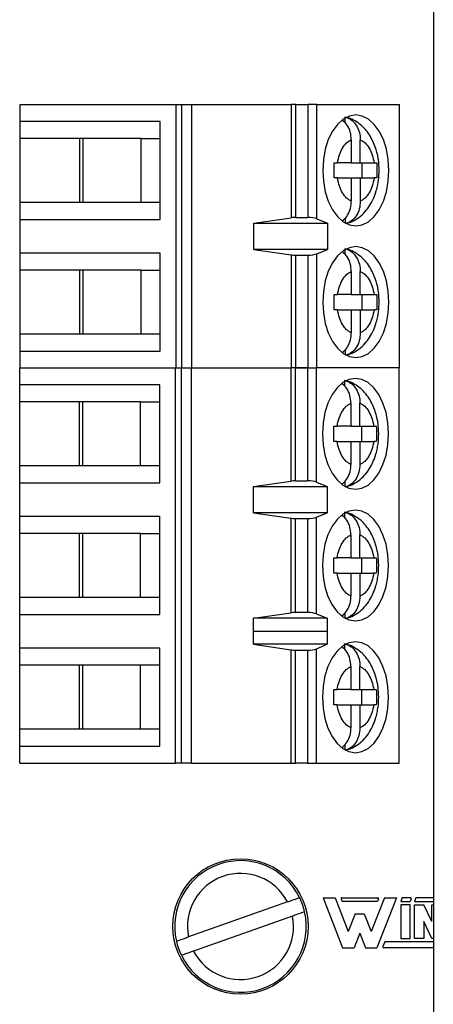
# Model space of a CAD drawing. Units: inches. Extents: x 0.1 to 16.9, y 0.1 to 10.9.
# Drawn here: x 14 to 14.9, y 6 to 8.1 of the extents above; entities that cross this region are included whole.
import ezdxf

# ---------------------------------------------------------------- set-up
doc = ezdxf.new("R2010")
doc.units = ezdxf.units.IN
doc.header["$MEASUREMENT"] = 0

msp = doc.modelspace()

# ---------------------------------------------------------------- linework, layer by layer
at = {"color": 7, "linetype": 'Continuous', "lineweight": 25}
for p, q in [((14.8901, 8.6515), (14.8901, 5.1355)), ((14.024, 7.8863), (14.024, 7.9218)), ((14.024, 7.9218), (14.3501, 7.9218)), ((14.3501, 7.9218), (14.3501, 7.3706)), ((14.3501, 7.9218), (14.3628, 7.9218)), ((14.3628, 7.3706), (14.3628, 7.9218)), ((14.3628, 7.9218), (14.3841, 7.9218)), ((14.3841, 7.3706), (14.3841, 7.9218)), ((14.3841, 7.9218), (14.592, 7.9218)), ((14.592, 7.9218), (14.592, 7.6849)), ((14.6021, 7.9218), (14.592, 7.9218)), ((14.6021, 7.6856), (14.6021, 7.9218)), ((14.6021, 7.9218), (14.6271, 7.9218)), ((14.646, 7.9218), (14.6271, 7.9218)), ((14.6271, 7.9218), (14.6271, 7.6856)), ((14.646, 7.6827), (14.646, 7.9218)), ((14.646, 7.9218), (14.8193, 7.9218)), ((14.8193, 7.3706), (14.8193, 7.9218)), ((14.7054, 7.8834), (14.7054, 7.894)), ((14.3175, 7.8863), (14.024, 7.8863)), ((14.024, 7.8509), (14.024, 7.8863)), ((14.3175, 7.6816), (14.3175, 7.8863)), ((14.1485, 7.8509), (14.024, 7.8509)), ((14.024, 7.717), (14.024, 7.8509)), ((14.2775, 7.8509), (14.1485, 7.8509)), ((14.1485, 7.8509), (14.1485, 7.717)), ((14.1559, 7.8509), (14.1559, 7.717)), ((14.2775, 7.8509), (14.3175, 7.8509)), ((14.2775, 7.717), (14.2775, 7.8509)), ((14.7182, 7.8482), (14.7182, 7.7997)), ((14.737, 7.7997), (14.737, 7.8482)), ((14.6821, 7.7997), (14.6893, 7.7997)), ((14.7182, 7.7997), (14.6893, 7.7997)), ((14.7182, 7.7997), (14.737, 7.7997)), ((14.737, 7.7997), (14.766, 7.7997)), ((14.7407, 7.7682), (14.7407, 7.7997)), ((14.766, 7.7997), (14.7714, 7.7997)), ((14.6893, 7.7682), (14.6821, 7.7682)), ((14.6893, 7.7682), (14.7182, 7.7682)), ((14.7182, 7.7682), (14.7182, 7.7197)), ((14.7182, 7.7682), (14.737, 7.7682)), ((14.737, 7.7682), (14.737, 7.7197)), ((14.737, 7.7682), (14.766, 7.7682)), ((14.7714, 7.7682), (14.766, 7.7682)), ((14.1485, 7.717), (14.024, 7.717)), ((14.024, 7.6816), (14.024, 7.717)), ((14.2775, 7.717), (14.1485, 7.717)), ((14.3175, 7.717), (14.2775, 7.717)), ((14.024, 7.6107), (14.024, 7.6816)), ((14.024, 7.6816), (14.3175, 7.6816)), ((14.5142, 7.6737), (14.592, 7.6849)), ((14.5142, 7.6737), (14.6682, 7.6737)), ((14.5142, 7.6186), (14.5142, 7.6737)), ((14.6021, 7.6856), (14.6271, 7.6856)), ((14.646, 7.6827), (14.6682, 7.6737)), ((14.6682, 7.6737), (14.6682, 7.6186)), ((14.7054, 7.6844), (14.7054, 7.674)), ((14.3175, 7.6107), (14.024, 7.6107)), ((14.024, 7.5753), (14.024, 7.6107)), ((14.3175, 7.406), (14.3175, 7.6107)), ((14.5142, 7.6186), (14.592, 7.6075)), ((14.6682, 7.6186), (14.5142, 7.6186)), ((14.6021, 7.6068), (14.6271, 7.6068)), ((14.6021, 7.3706), (14.6021, 7.6068)), ((14.6271, 7.6068), (14.6271, 7.3706)), ((14.646, 7.6097), (14.6682, 7.6186)), ((14.646, 7.3706), (14.646, 7.6097)), ((14.7054, 7.6078), (14.7054, 7.6184)), ((14.1485, 7.5753), (14.024, 7.5753)), ((14.024, 7.4415), (14.024, 7.5753)), ((14.2775, 7.5753), (14.1485, 7.5753)), ((14.1485, 7.5753), (14.1485, 7.4415)), ((14.1559, 7.5753), (14.1559, 7.4415)), ((14.2775, 7.5753), (14.3175, 7.5753)), ((14.2775, 7.4415), (14.2775, 7.5753)), ((14.7182, 7.5726), (14.7182, 7.5241)), ((14.737, 7.5241), (14.737, 7.5726)), ((14.6821, 7.5241), (14.6893, 7.5241)), ((14.7182, 7.5241), (14.6893, 7.5241)), ((14.7182, 7.5241), (14.737, 7.5241)), ((14.737, 7.5241), (14.766, 7.5241)), ((14.7407, 7.4926), (14.7407, 7.5241)), ((14.766, 7.5241), (14.7714, 7.5241)), ((14.6893, 7.4926), (14.6821, 7.4926)), ((14.6893, 7.4926), (14.7182, 7.4926)), ((14.7182, 7.4926), (14.7182, 7.4441)), ((14.7182, 7.4926), (14.737, 7.4926)), ((14.737, 7.4926), (14.737, 7.4441)), ((14.737, 7.4926), (14.766, 7.4926)), ((14.7714, 7.4926), (14.766, 7.4926)), ((14.1485, 7.4415), (14.024, 7.4415)), ((14.024, 7.406), (14.024, 7.4415)), ((14.2775, 7.4415), (14.1485, 7.4415)), ((14.3175, 7.4415), (14.2775, 7.4415)), ((14.024, 7.3706), (14.024, 7.406)), ((14.024, 7.406), (14.3175, 7.406)), ((14.7054, 7.4088), (14.7054, 7.3984)), ((14.0232, 7.3352), (14.0232, 7.3706)), ((14.0232, 7.3706), (14.3493, 7.3706)), ((14.3493, 7.3706), (14.3493, 6.5438)), ((14.3493, 7.3706), (14.362, 7.3706)), ((14.3501, 7.3706), (14.3628, 7.3706)), ((14.362, 6.5438), (14.362, 7.3706)), ((14.3628, 7.3706), (14.3839, 7.3706)), ((14.3833, 6.5438), (14.3833, 7.3706)), ((14.3839, 7.3706), (14.5912, 7.3706)), ((14.5912, 7.3706), (14.5912, 7.1337)), ((14.6014, 7.3706), (14.5912, 7.3706)), ((14.6014, 7.1344), (14.6014, 7.3706)), ((14.6014, 7.3706), (14.6263, 7.3706)), ((14.6271, 7.3706), (14.6021, 7.3706)), ((14.6263, 7.3706), (14.6263, 7.1344)), ((14.6271, 7.3706), (14.646, 7.3706)), ((14.8193, 7.3706), (14.646, 7.3706)), ((14.8185, 6.5438), (14.8185, 7.3706)), ((14.7047, 7.3322), (14.7047, 7.3428)), ((14.3167, 7.3352), (14.0232, 7.3352)), ((14.0232, 7.2997), (14.0232, 7.3352)), ((14.3167, 7.1304), (14.3167, 7.3352)), ((14.1477, 7.2997), (14.0232, 7.2997)), ((14.0232, 7.1659), (14.0232, 7.2997)), ((14.2767, 7.2997), (14.1477, 7.2997)), ((14.1477, 7.2997), (14.1477, 7.1659)), ((14.1551, 7.2997), (14.1551, 7.1659)), ((14.2767, 7.2997), (14.3167, 7.2997)), ((14.2767, 7.1659), (14.2767, 7.2997)), ((14.7175, 7.297), (14.7175, 7.2485)), ((14.7362, 7.2485), (14.7362, 7.297)), ((14.6813, 7.2485), (14.6885, 7.2485)), ((14.7175, 7.2485), (14.6885, 7.2485)), ((14.7175, 7.2485), (14.7362, 7.2485)), ((14.7362, 7.2485), (14.7652, 7.2485)), ((14.7399, 7.217), (14.7399, 7.2485)), ((14.7652, 7.2485), (14.7706, 7.2485)), ((14.6885, 7.217), (14.6813, 7.217)), ((14.6885, 7.217), (14.7175, 7.217)), ((14.7175, 7.217), (14.7175, 7.1686)), ((14.7175, 7.217), (14.7362, 7.217)), ((14.7362, 7.217), (14.7362, 7.1686)), ((14.7362, 7.217), (14.7652, 7.217)), ((14.7706, 7.217), (14.7652, 7.217)), ((14.1477, 7.1659), (14.0232, 7.1659)), ((14.0232, 7.1304), (14.0232, 7.1659)), ((14.2767, 7.1659), (14.1477, 7.1659)), ((14.3167, 7.1659), (14.2767, 7.1659)), ((14.0232, 7.0596), (14.0232, 7.1304)), ((14.0232, 7.1304), (14.3167, 7.1304)), ((14.5134, 7.1226), (14.5912, 7.1337)), ((14.6014, 7.1344), (14.6263, 7.1344)), ((14.6452, 7.1315), (14.6674, 7.1226)), ((14.7047, 7.1332), (14.7047, 7.1228)), ((14.5134, 7.1226), (14.6674, 7.1226)), ((14.5134, 7.0674), (14.5134, 7.1226)), ((14.6674, 7.1226), (14.6674, 7.0674)), ((14.3167, 7.0596), (14.0232, 7.0596)), ((14.0232, 7.0241), (14.0232, 7.0596)), ((14.3167, 6.8548), (14.3167, 7.0596)), ((14.5134, 7.0674), (14.5912, 7.0563)), ((14.6674, 7.0674), (14.5134, 7.0674)), ((14.5912, 7.0563), (14.5912, 6.8581)), ((14.6014, 7.0556), (14.6263, 7.0556)), ((14.6014, 6.8588), (14.6014, 7.0556)), ((14.6263, 7.0556), (14.6263, 6.8588)), ((14.6452, 7.0585), (14.6674, 7.0674)), ((14.6452, 6.8559), (14.6452, 7.0585)), ((14.7047, 7.0566), (14.7047, 7.0672)), ((14.1477, 7.0241), (14.0232, 7.0241)), ((14.0232, 6.8903), (14.0232, 7.0241)), ((14.2767, 7.0241), (14.1477, 7.0241)), ((14.1477, 7.0241), (14.1477, 6.8903)), ((14.1551, 7.0241), (14.1551, 6.8903)), ((14.2767, 7.0241), (14.3167, 7.0241)), ((14.2767, 6.8903), (14.2767, 7.0241)), ((14.7175, 7.0214), (14.7175, 6.973)), ((14.7362, 6.973), (14.7362, 7.0214)), ((14.6813, 6.973), (14.6885, 6.973)), ((14.7175, 6.973), (14.6885, 6.973)), ((14.7175, 6.973), (14.7362, 6.973)), ((14.7362, 6.973), (14.7652, 6.973)), ((14.7399, 6.9415), (14.7399, 6.973)), ((14.7652, 6.973), (14.7706, 6.973)), ((14.6885, 6.9415), (14.6813, 6.9415)), ((14.6885, 6.9415), (14.7175, 6.9415)), ((14.7175, 6.9415), (14.7175, 6.893)), ((14.7175, 6.9415), (14.7362, 6.9415)), ((14.7362, 6.9415), (14.7362, 6.893)), ((14.7362, 6.9415), (14.7652, 6.9415)), ((14.7706, 6.9415), (14.7652, 6.9415)), ((14.1477, 6.8903), (14.0232, 6.8903)), ((14.0232, 6.8548), (14.0232, 6.8903)), ((14.2767, 6.8903), (14.1477, 6.8903)), ((14.3167, 6.8903), (14.2767, 6.8903)), ((14.0232, 6.784), (14.0232, 6.8548)), ((14.0232, 6.8548), (14.3167, 6.8548)), ((14.5134, 6.847), (14.5912, 6.8581)), ((14.6674, 6.847), (14.5134, 6.847)), ((14.5134, 6.8194), (14.5134, 6.847)), ((14.6263, 6.8588), (14.6014, 6.8588)), ((14.6452, 6.8559), (14.6674, 6.847)), ((14.6674, 6.847), (14.6674, 6.8194)), ((14.7047, 6.8577), (14.7047, 6.8472)), ((14.5134, 6.8194), (14.5129, 6.82)), ((14.5129, 6.7924), (14.5129, 6.82)), ((14.6674, 6.8194), (14.5134, 6.8194)), ((14.6676, 6.82), (14.6674, 6.8194)), ((14.6676, 6.82), (14.6676, 6.7924)), ((14.3167, 6.784), (14.0232, 6.784)), ((14.0232, 6.7485), (14.0232, 6.784)), ((14.3167, 6.5793), (14.3167, 6.784)), ((14.5129, 6.7924), (14.5912, 6.7808)), ((14.6676, 6.7924), (14.5129, 6.7924)), ((14.5912, 6.7808), (14.5912, 6.5438)), ((14.6014, 6.78), (14.6263, 6.78)), ((14.6014, 6.5438), (14.6014, 6.78)), ((14.6263, 6.78), (14.6263, 6.5438)), ((14.6452, 6.783), (14.6676, 6.7924)), ((14.6452, 6.5438), (14.6452, 6.783)), ((14.7047, 6.781), (14.7047, 6.7916)), ((14.1477, 6.7485), (14.0232, 6.7485)), ((14.0232, 6.6147), (14.0232, 6.7485)), ((14.2767, 6.7485), (14.1477, 6.7485)), ((14.1477, 6.7485), (14.1477, 6.6147)), ((14.1551, 6.7485), (14.1551, 6.6147)), ((14.3167, 6.7485), (14.2767, 6.7485)), ((14.2767, 6.6147), (14.2767, 6.7485)), ((14.7175, 6.7459), (14.7175, 6.6974)), ((14.7362, 6.6974), (14.7362, 6.7459)), ((14.6813, 6.6974), (14.6885, 6.6974)), ((14.7175, 6.6974), (14.6885, 6.6974)), ((14.7175, 6.6974), (14.7362, 6.6974)), ((14.7362, 6.6974), (14.7652, 6.6974)), ((14.7399, 6.6659), (14.7399, 6.6974)), ((14.7652, 6.6974), (14.7706, 6.6974)), ((14.6885, 6.6659), (14.6813, 6.6659)), ((14.6885, 6.6659), (14.7175, 6.6659)), ((14.7175, 6.6659), (14.7175, 6.6174)), ((14.7175, 6.6659), (14.7362, 6.6659)), ((14.7362, 6.6659), (14.7362, 6.6174)), ((14.7362, 6.6659), (14.7652, 6.6659)), ((14.7706, 6.6659), (14.7652, 6.6659)), ((14.1477, 6.6147), (14.0232, 6.6147)), ((14.0232, 6.5793), (14.0232, 6.6147)), ((14.2767, 6.6147), (14.1477, 6.6147)), ((14.3167, 6.6147), (14.2767, 6.6147)), ((14.0232, 6.5438), (14.0232, 6.5793)), ((14.0232, 6.5793), (14.3167, 6.5793)), ((14.7047, 6.5821), (14.7047, 6.5716)), ((14.0232, 6.5438), (14.3493, 6.5438)), ((14.362, 6.5438), (14.3493, 6.5438)), ((14.3833, 6.5438), (14.362, 6.5438)), ((14.3833, 6.5438), (14.5912, 6.5438)), ((14.5912, 6.5438), (14.6014, 6.5438)), ((14.6263, 6.5438), (14.6014, 6.5438)), ((14.6263, 6.5438), (14.6452, 6.5438)), ((14.6452, 6.5438), (14.8185, 6.5438)), ((14.5845, 6.2532), (14.377, 6.18)), ((14.6589, 6.2617), (14.7, 6.1573)), ((14.6589, 6.2617), (14.6842, 6.2617)), ((14.6842, 6.2617), (14.7119, 6.1913)), ((14.6968, 6.2594), (14.6989, 6.2541)), ((14.6984, 6.2617), (14.7735, 6.2617)), ((14.773, 6.2541), (14.6989, 6.2541)), ((14.7876, 6.2617), (14.7599, 6.1913)), ((14.813, 6.2617), (14.7719, 6.1573)), ((14.7751, 6.2594), (14.773, 6.2541)), ((14.7876, 6.2617), (14.813, 6.2617)), ((14.8242, 6.2606), (14.8216, 6.2541)), ((14.8216, 6.2541), (14.8416, 6.2541)), ((14.8216, 6.2474), (14.8216, 6.1766)), ((14.8416, 6.2474), (14.8216, 6.2474)), ((14.8421, 6.2617), (14.8258, 6.2617)), ((14.8437, 6.2594), (14.8416, 6.2541)), ((14.8416, 6.1766), (14.8416, 6.2474)), ((14.8528, 6.2606), (14.8503, 6.2541)), ((14.8503, 6.2541), (14.8901, 6.2541)), ((14.8503, 6.1766), (14.8503, 6.2474)), ((14.8503, 6.2474), (14.8702, 6.2474)), ((14.8901, 6.2617), (14.8544, 6.2617)), ((14.887, 6.212), (14.8702, 6.2474)), ((14.887, 6.212), (14.887, 6.2474)), ((14.887, 6.2474), (14.8901, 6.2474)), ((14.5949, 6.2235), (14.3874, 6.1503)), ((14.7265, 6.2284), (14.7119, 6.1913)), ((14.7265, 6.2284), (14.7453, 6.2284)), ((14.7453, 6.2284), (14.7599, 6.1913)), ((14.887, 6.1766), (14.8702, 6.212)), ((14.8702, 6.212), (14.8702, 6.1766)), ((14.7359, 6.1878), (14.7239, 6.1573)), ((14.7359, 6.1878), (14.7479, 6.1573)), ((14.7885, 6.1699), (14.7845, 6.1597)), ((14.8901, 6.1699), (14.7885, 6.1699)), ((14.8216, 6.1766), (14.8416, 6.1766)), ((14.8702, 6.1766), (14.8503, 6.1766)), ((14.8901, 6.1766), (14.887, 6.1766)), ((14.7, 6.1573), (14.7239, 6.1573)), ((14.7479, 6.1573), (14.7719, 6.1573)), ((14.8901, 6.1573), (14.7861, 6.1573))]:
    msp.add_line(p, q, dxfattribs=at)
at = {"color": 8, "linetype": 'Continuous', "lineweight": 25}
for p, q in [((14.592, 7.6075), (14.592, 7.3706)), ((14.6452, 7.1315), (14.6452, 7.3706))]:
    msp.add_line(p, q, dxfattribs=at)
at = {"color": 7, "linetype": 'Continuous', "lineweight": 25, "flags": 128}
for points in [[(14.6583, 7.784), (14.6597, 7.7613), (14.6636, 7.7395), (14.67, 7.7195), (14.6786, 7.7019), (14.6891, 7.6874), (14.7011, 7.6767), (14.7141, 7.6701), (14.7276, 7.6678), (14.7412, 7.6701), (14.7542, 7.6767), (14.7661, 7.6874), (14.7766, 7.7019), (14.7853, 7.7195), (14.7917, 7.7395), (14.7956, 7.7613), (14.7969, 7.784), (14.7956, 7.8066), (14.7917, 7.8284), (14.7853, 7.8485), (14.7766, 7.8661), (14.7661, 7.8805), (14.7542, 7.8913), (14.7412, 7.8979), (14.7276, 7.9001), (14.7141, 7.8979), (14.7011, 7.8913), (14.6891, 7.8805), (14.6786, 7.8661), (14.67, 7.8485), (14.6636, 7.8284), (14.6597, 7.8066), (14.6583, 7.784)], [(14.6583, 7.5084), (14.6597, 7.4857), (14.6636, 7.4639), (14.67, 7.4439), (14.6786, 7.4263), (14.6891, 7.4118), (14.7011, 7.4011), (14.7141, 7.3945), (14.7276, 7.3922), (14.7412, 7.3945), (14.7542, 7.4011), (14.7661, 7.4118), (14.7766, 7.4263), (14.7853, 7.4439), (14.7917, 7.4639), (14.7956, 7.4857), (14.7969, 7.5084), (14.7956, 7.531), (14.7917, 7.5528), (14.7853, 7.5729), (14.7766, 7.5905), (14.7661, 7.605), (14.7542, 7.6157), (14.7412, 7.6223), (14.7276, 7.6245), (14.7141, 7.6223), (14.7011, 7.6157), (14.6891, 7.605), (14.6786, 7.5905), (14.67, 7.5729), (14.6636, 7.5528), (14.6597, 7.531), (14.6583, 7.5084)], [(14.6576, 7.2328), (14.6589, 7.2101), (14.6628, 7.1884), (14.6692, 7.1683), (14.6779, 7.1507), (14.6884, 7.1362), (14.7003, 7.1255), (14.7133, 7.1189), (14.7269, 7.1167), (14.7404, 7.1189), (14.7534, 7.1255), (14.7654, 7.1362), (14.7759, 7.1507), (14.7845, 7.1683), (14.7909, 7.1884), (14.7948, 7.2101), (14.7961, 7.2328), (14.7948, 7.2555), (14.7909, 7.2772), (14.7845, 7.2973), (14.7759, 7.3149), (14.7654, 7.3294), (14.7534, 7.3401), (14.7404, 7.3467), (14.7269, 7.3489), (14.7133, 7.3467), (14.7003, 7.3401), (14.6884, 7.3294), (14.6779, 7.3149), (14.6692, 7.2973), (14.6628, 7.2772), (14.6589, 7.2555), (14.6576, 7.2328)], [(14.6576, 6.9572), (14.6589, 6.9345), (14.6628, 6.9128), (14.6692, 6.8927), (14.6779, 6.8751), (14.6884, 6.8606), (14.7003, 6.8499), (14.7133, 6.8433), (14.7269, 6.8411), (14.7404, 6.8433), (14.7534, 6.8499), (14.7654, 6.8606), (14.7759, 6.8751), (14.7845, 6.8927), (14.7909, 6.9128), (14.7948, 6.9345), (14.7961, 6.9572), (14.7948, 6.9799), (14.7909, 7.0017), (14.7845, 7.0217), (14.7759, 7.0393), (14.7654, 7.0538), (14.7534, 7.0645), (14.7404, 7.0711), (14.7269, 7.0733), (14.7133, 7.0711), (14.7003, 7.0645), (14.6884, 7.0538), (14.6779, 7.0393), (14.6692, 7.0217), (14.6628, 7.0017), (14.6589, 6.9799), (14.6576, 6.9572)], [(14.6576, 6.6816), (14.6589, 6.659), (14.6628, 6.6372), (14.6692, 6.6171), (14.6779, 6.5995), (14.6884, 6.585), (14.7003, 6.5743), (14.7133, 6.5677), (14.7269, 6.5655), (14.7404, 6.5677), (14.7534, 6.5743), (14.7654, 6.585), (14.7759, 6.5995), (14.7845, 6.6171), (14.7909, 6.6372), (14.7948, 6.659), (14.7961, 6.6816), (14.7948, 6.7043), (14.7909, 6.7261), (14.7845, 6.7461), (14.7759, 6.7637), (14.7654, 6.7782), (14.7534, 6.7889), (14.7404, 6.7955), (14.7269, 6.7978), (14.7133, 6.7955), (14.7003, 6.7889), (14.6884, 6.7782), (14.6779, 6.7637), (14.6692, 6.7461), (14.6628, 6.7261), (14.6589, 6.7043), (14.6576, 6.6816)]]:
    msp.add_lwpolyline(points, dxfattribs=at)
at = {"color": 7, "linetype": 'Continuous', "lineweight": 25}
msp.add_circle((14.4859, 6.2018), 0.1417, dxfattribs=at)
for centre, radius, start, end in [((14.4859, 6.2018), 0.1378, 25.9944, 192.8696), ((14.4859, 6.2018), 0.1111, 27.5782, 191.2858), ((14.4859, 6.2018), 0.1378, 12.8696, 25.9944), ((14.6984, 6.26), 0.00168, 90, 201.4939), ((14.7735, 6.26), 0.00168, 338.5061, 90), ((14.8258, 6.26), 0.00168, 90, 158.5061), ((14.8421, 6.26), 0.00168, 338.5061, 90), ((14.8544, 6.26), 0.00168, 90, 158.5061), ((14.4859, 6.2018), 0.1378, 205.9944, 12.8696), ((14.4859, 6.2018), 0.1111, 207.5782, 11.2858), ((14.4859, 6.2018), 0.1378, 192.8696, 205.9944), ((14.7861, 6.1591), 0.0018, 158.5061, 270)]:
    msp.add_arc(centre, radius, start, end, dxfattribs=at)
for centre, ratio, start_param, end_param in [((14.6021, 7.6785), 0.3, 1.570796, 2.015415), ((14.6271, 7.6785), 0.3, 0.639332, 1.570796), ((14.6021, 7.6139), 0.3, 4.267771, 4.712389), ((14.6271, 7.6139), 0.3, 4.712389, 5.643853), ((14.6014, 7.1273), 0.3, 1.570796, 2.015415), ((14.6263, 7.1273), 0.3, 0.639332, 1.570796), ((14.6014, 7.0627), 0.3, 4.267771, 4.712389), ((14.6263, 7.0627), 0.3, 4.712389, 5.643853), ((14.6014, 6.8517), 0.3, 1.570796, 2.015415), ((14.6263, 6.8517), 0.3, 0.639332, 1.570796), ((14.6014, 6.7874), 0.312591, 4.267771, 4.712389), ((14.6263, 6.7874), 0.312591, 4.712389, 5.643853)]:
    msp.add_ellipse(centre, major_axis=(0.0236, 0), ratio=ratio, start_param=start_param, end_param=end_param, dxfattribs=at)
for points, knots in [([(14.7764, 7.784), (14.7762, 7.7913), (14.7758, 7.8016), (14.7732, 7.8163), (14.7702, 7.8284), (14.7651, 7.842), (14.7584, 7.8553), (14.7496, 7.8679), (14.7389, 7.879), (14.7262, 7.8879), (14.7145, 7.8936), (14.7068, 7.895), (14.7044, 7.8954)], [0, 0, 0, 0, 0.144847, 0.202372, 0.297634, 0.395685, 0.50066, 0.60977, 0.721165, 0.833424, 0.946363, 1, 1, 1, 1]), ([(14.7054, 7.8956), (14.7095, 7.8942), (14.7178, 7.8914), (14.7278, 7.881), (14.7347, 7.8674), (14.7369, 7.8557), (14.737, 7.8493), (14.737, 7.8482)], [0, 0, 0, 0, 0.236463, 0.472886, 0.71043, 0.950937, 1, 1, 1, 1]), ([(14.7182, 7.8482), (14.7178, 7.8537), (14.7169, 7.8647), (14.7104, 7.8794), (14.7036, 7.8859), (14.7002, 7.8891)], [0, 0, 0, 0, 0.339592, 0.679469, 1, 1, 1, 1]), ([(14.6893, 7.7997), (14.6904, 7.8055), (14.6927, 7.8169), (14.6994, 7.8312), (14.708, 7.8426), (14.7148, 7.8463), (14.7182, 7.8482)], [0, 0, 0, 0, 0.249852, 0.499989, 0.749853, 1, 1, 1, 1]), ([(14.737, 7.8482), (14.7405, 7.8463), (14.7473, 7.8426), (14.7558, 7.8312), (14.7626, 7.817), (14.7649, 7.8055), (14.766, 7.7997)], [0, 0, 0, 0, 0.249851, 0.499989, 0.749851, 1, 1, 1, 1]), ([(14.6821, 7.7682), (14.6822, 7.7735), (14.6824, 7.779), (14.6824, 7.7895), (14.6822, 7.7947), (14.6821, 7.7997)], [0, 0, 0, 0, 0.4999976, 0.5215993, 1, 1, 1, 1]), ([(14.7714, 7.7997), (14.7715, 7.7945), (14.7716, 7.789), (14.7716, 7.7785), (14.7715, 7.7733), (14.7714, 7.7682)], [0, 0, 0, 0, 0.499998, 0.521595, 1, 1, 1, 1]), ([(14.7061, 7.673), (14.7096, 7.6738), (14.7184, 7.6758), (14.7312, 7.6831), (14.7442, 7.6938), (14.755, 7.7071), (14.7636, 7.7222), (14.7694, 7.7371), (14.7731, 7.7509), (14.7758, 7.766), (14.7762, 7.7771), (14.7764, 7.784)], [0, 0, 0, 0, 0.078637, 0.197593, 0.320576, 0.446602, 0.569829, 0.691016, 0.779628, 0.861883, 1, 1, 1, 1]), ([(14.7182, 7.7197), (14.7148, 7.7216), (14.708, 7.7253), (14.6994, 7.7367), (14.6927, 7.751), (14.6904, 7.7625), (14.6893, 7.7682)], [0, 0, 0, 0, 0.24985, 0.499989, 0.74985, 1, 1, 1, 1]), ([(14.766, 7.7682), (14.7649, 7.7625), (14.7626, 7.751), (14.7558, 7.7367), (14.7473, 7.7253), (14.7405, 7.7216), (14.737, 7.7197)], [0, 0, 0, 0, 0.249851, 0.499989, 0.749852, 1, 1, 1, 1]), ([(14.6993, 7.6783), (14.7026, 7.6811), (14.7093, 7.687), (14.7159, 7.7006), (14.7181, 7.7122), (14.7182, 7.7186), (14.7182, 7.7197)], [0, 0, 0, 0, 0.29319, 0.611715, 0.934211, 1, 1, 1, 1]), ([(14.737, 7.7197), (14.7366, 7.7142), (14.7358, 7.7032), (14.729, 7.6887), (14.7188, 7.6771), (14.71, 7.674), (14.7054, 7.6724)], [0, 0, 0, 0, 0.246959, 0.494128, 0.735745, 1, 1, 1, 1]), ([(14.7182, 7.5726), (14.7178, 7.5781), (14.7169, 7.5891), (14.7104, 7.6038), (14.7036, 7.6103), (14.7002, 7.6135)], [0, 0, 0, 0, 0.339589, 0.679469, 1, 1, 1, 1]), ([(14.7764, 7.5084), (14.7762, 7.5157), (14.7758, 7.526), (14.7732, 7.5407), (14.7702, 7.5528), (14.7651, 7.5664), (14.7584, 7.5797), (14.7496, 7.5923), (14.7389, 7.6034), (14.7262, 7.6123), (14.7145, 7.6181), (14.7068, 7.6194), (14.7044, 7.6198)], [0, 0, 0, 0, 0.1448457, 0.2023722, 0.2976334, 0.3956849, 0.5006604, 0.6097699, 0.7211653, 0.8334237, 0.9463634, 1, 1, 1, 1]), ([(14.7054, 7.62), (14.7095, 7.6186), (14.7178, 7.6158), (14.7278, 7.6054), (14.7347, 7.5918), (14.7369, 7.5801), (14.737, 7.5737), (14.737, 7.5726)], [0, 0, 0, 0, 0.236462, 0.472886, 0.71043, 0.950937, 1, 1, 1, 1]), ([(14.6893, 7.5241), (14.6904, 7.5299), (14.6927, 7.5413), (14.6994, 7.5556), (14.708, 7.567), (14.7148, 7.5708), (14.7182, 7.5726)], [0, 0, 0, 0, 0.249852, 0.499989, 0.749853, 1, 1, 1, 1]), ([(14.737, 7.5726), (14.7405, 7.5708), (14.7473, 7.567), (14.7558, 7.5556), (14.7626, 7.5414), (14.7649, 7.5299), (14.766, 7.5241)], [0, 0, 0, 0, 0.249851, 0.499989, 0.749853, 1, 1, 1, 1]), ([(14.6821, 7.4926), (14.6822, 7.4979), (14.6824, 7.5034), (14.6824, 7.5139), (14.6822, 7.5191), (14.6821, 7.5241)], [0, 0, 0, 0, 0.499998, 0.521595, 1, 1, 1, 1]), ([(14.7714, 7.5241), (14.7715, 7.5189), (14.7716, 7.5134), (14.7716, 7.5029), (14.7715, 7.4977), (14.7714, 7.4926)], [0, 0, 0, 0, 0.499998, 0.521599, 1, 1, 1, 1]), ([(14.7061, 7.3974), (14.7096, 7.3982), (14.7184, 7.4002), (14.7312, 7.4075), (14.7442, 7.4182), (14.755, 7.4316), (14.7636, 7.4466), (14.7694, 7.4615), (14.7731, 7.4753), (14.7758, 7.4904), (14.7762, 7.5015), (14.7764, 7.5084)], [0, 0, 0, 0, 0.078637, 0.197593, 0.320576, 0.446602, 0.569828, 0.691016, 0.779628, 0.861883, 1, 1, 1, 1]), ([(14.7182, 7.4441), (14.7148, 7.446), (14.708, 7.4498), (14.6994, 7.4611), (14.6927, 7.4754), (14.6904, 7.4869), (14.6893, 7.4926)], [0, 0, 0, 0, 0.249851, 0.499989, 0.749851, 1, 1, 1, 1]), ([(14.766, 7.4926), (14.7649, 7.4869), (14.7626, 7.4754), (14.7558, 7.4611), (14.7473, 7.4497), (14.7405, 7.446), (14.737, 7.4441)], [0, 0, 0, 0, 0.2498513, 0.4999885, 0.7498518, 1, 1, 1, 1]), ([(14.6993, 7.4027), (14.7026, 7.4055), (14.7093, 7.4114), (14.7159, 7.425), (14.7181, 7.4366), (14.7182, 7.4431), (14.7182, 7.4441)], [0, 0, 0, 0, 0.29319, 0.611716, 0.934211, 1, 1, 1, 1]), ([(14.737, 7.4441), (14.7366, 7.4386), (14.7358, 7.4276), (14.729, 7.4131), (14.7188, 7.4015), (14.71, 7.3984), (14.7054, 7.3968)], [0, 0, 0, 0, 0.246957, 0.494128, 0.735744, 1, 1, 1, 1]), ([(14.7175, 7.297), (14.717, 7.3025), (14.7161, 7.3135), (14.7096, 7.3282), (14.7028, 7.3347), (14.6994, 7.3379)], [0, 0, 0, 0, 0.33959, 0.67947, 1, 1, 1, 1]), ([(14.7756, 7.2328), (14.7754, 7.2402), (14.775, 7.2504), (14.7724, 7.2651), (14.7694, 7.2772), (14.7644, 7.2909), (14.7576, 7.3041), (14.7489, 7.3167), (14.7381, 7.3278), (14.7254, 7.3367), (14.7137, 7.3425), (14.7061, 7.3438), (14.7036, 7.3442)], [0, 0, 0, 0, 0.144846, 0.202372, 0.297634, 0.395685, 0.50066, 0.60977, 0.721165, 0.833423, 0.946363, 1, 1, 1, 1]), ([(14.7047, 7.3444), (14.7088, 7.343), (14.717, 7.3402), (14.727, 7.3298), (14.7339, 7.3162), (14.7361, 7.3046), (14.7362, 7.2981), (14.7362, 7.297)], [0, 0, 0, 0, 0.236462, 0.472886, 0.71043, 0.950937, 1, 1, 1, 1]), ([(14.6885, 7.2485), (14.6896, 7.2543), (14.6919, 7.2658), (14.6987, 7.28), (14.7072, 7.2914), (14.714, 7.2952), (14.7175, 7.297)], [0, 0, 0, 0, 0.249851, 0.499989, 0.749852, 1, 1, 1, 1]), ([(14.7362, 7.297), (14.7397, 7.2952), (14.7465, 7.2914), (14.755, 7.2801), (14.7618, 7.2658), (14.7641, 7.2543), (14.7652, 7.2485)], [0, 0, 0, 0, 0.249851, 0.499989, 0.749853, 1, 1, 1, 1]), ([(14.6813, 7.217), (14.6814, 7.2223), (14.6816, 7.2278), (14.6816, 7.2383), (14.6814, 7.2435), (14.6813, 7.2485)], [0, 0, 0, 0, 0.499998, 0.521595, 1, 1, 1, 1]), ([(14.7053, 7.1218), (14.7088, 7.1226), (14.7176, 7.1246), (14.7304, 7.1319), (14.7434, 7.1426), (14.7542, 7.156), (14.7628, 7.1711), (14.7686, 7.186), (14.7723, 7.1998), (14.775, 7.2148), (14.7754, 7.2259), (14.7756, 7.2328)], [0, 0, 0, 0, 0.078638, 0.197593, 0.320576, 0.446602, 0.569828, 0.691016, 0.779628, 0.861883, 1, 1, 1, 1]), ([(14.7706, 7.2485), (14.7707, 7.2433), (14.7708, 7.2378), (14.7708, 7.2273), (14.7707, 7.2221), (14.7706, 7.217)], [0, 0, 0, 0, 0.499998, 0.521599, 1, 1, 1, 1]), ([(14.7175, 7.1686), (14.714, 7.1704), (14.7072, 7.1742), (14.6987, 7.1855), (14.6919, 7.1998), (14.6896, 7.2113), (14.6885, 7.217)], [0, 0, 0, 0, 0.249852, 0.499989, 0.749851, 1, 1, 1, 1]), ([(14.7652, 7.217), (14.7641, 7.2113), (14.7618, 7.1998), (14.755, 7.1855), (14.7465, 7.1742), (14.7397, 7.1704), (14.7362, 7.1686)], [0, 0, 0, 0, 0.2498513, 0.4999885, 0.7498518, 1, 1, 1, 1]), ([(14.6985, 7.1271), (14.7018, 7.1299), (14.7085, 7.1358), (14.7151, 7.1494), (14.7173, 7.161), (14.7174, 7.1675), (14.7175, 7.1686)], [0, 0, 0, 0, 0.293189, 0.611716, 0.934211, 1, 1, 1, 1]), ([(14.7362, 7.1686), (14.7358, 7.163), (14.735, 7.152), (14.7282, 7.1375), (14.718, 7.1259), (14.7092, 7.1228), (14.7047, 7.1212)], [0, 0, 0, 0, 0.246959, 0.494128, 0.735744, 1, 1, 1, 1]), ([(14.7756, 6.9572), (14.7754, 6.9646), (14.775, 6.9748), (14.7724, 6.9895), (14.7694, 7.0016), (14.7644, 7.0153), (14.7576, 7.0286), (14.7489, 7.0411), (14.7381, 7.0522), (14.7254, 7.0611), (14.7137, 7.0669), (14.7061, 7.0682), (14.7036, 7.0686)], [0, 0, 0, 0, 0.144846, 0.202372, 0.297634, 0.395684, 0.50066, 0.609769, 0.721165, 0.833423, 0.946363, 1, 1, 1, 1]), ([(14.7047, 7.0688), (14.7088, 7.0674), (14.717, 7.0646), (14.727, 7.0543), (14.7339, 7.0406), (14.7361, 7.029), (14.7362, 7.0225), (14.7362, 7.0214)], [0, 0, 0, 0, 0.236463, 0.472885, 0.71043, 0.950937, 1, 1, 1, 1]), ([(14.7175, 7.0214), (14.717, 7.0269), (14.7161, 7.0379), (14.7096, 7.0526), (14.7028, 7.0591), (14.6994, 7.0623)], [0, 0, 0, 0, 0.33959, 0.67947, 1, 1, 1, 1]), ([(14.6885, 6.973), (14.6896, 6.9787), (14.6919, 6.9902), (14.6987, 7.0045), (14.7072, 7.0158), (14.714, 7.0196), (14.7175, 7.0214)], [0, 0, 0, 0, 0.249851, 0.49999, 0.749851, 1, 1, 1, 1]), ([(14.7362, 7.0214), (14.7397, 7.0196), (14.7465, 7.0158), (14.755, 7.0045), (14.7618, 6.9902), (14.7641, 6.9787), (14.7652, 6.973)], [0, 0, 0, 0, 0.249852, 0.499989, 0.749853, 1, 1, 1, 1]), ([(14.6813, 6.9415), (14.6814, 6.9467), (14.6816, 6.9522), (14.6816, 6.9627), (14.6814, 6.9679), (14.6813, 6.973)], [0, 0, 0, 0, 0.4999999, 0.5215969, 1, 1, 1, 1]), ([(14.7706, 6.973), (14.7707, 6.9677), (14.7708, 6.9622), (14.7708, 6.9517), (14.7707, 6.9465), (14.7706, 6.9415)], [0, 0, 0, 0, 0.499995, 0.521597, 1, 1, 1, 1]), ([(14.7053, 6.8462), (14.7088, 6.847), (14.7176, 6.849), (14.7304, 6.8564), (14.7434, 6.867), (14.7542, 6.8804), (14.7628, 6.8955), (14.7686, 6.9104), (14.7723, 6.9242), (14.775, 6.9392), (14.7754, 6.9503), (14.7756, 6.9572)], [0, 0, 0, 0, 0.078638, 0.197593, 0.320576, 0.446602, 0.569828, 0.691016, 0.779628, 0.861883, 1, 1, 1, 1]), ([(14.7175, 6.893), (14.714, 6.8948), (14.7072, 6.8986), (14.6987, 6.9099), (14.6919, 6.9242), (14.6896, 6.9357), (14.6885, 6.9415)], [0, 0, 0, 0, 0.249852, 0.49999, 0.749852, 1, 1, 1, 1]), ([(14.7652, 6.9415), (14.7641, 6.9357), (14.7618, 6.9242), (14.755, 6.91), (14.7465, 6.8986), (14.7397, 6.8948), (14.7362, 6.893)], [0, 0, 0, 0, 0.24985, 0.499988, 0.749851, 1, 1, 1, 1]), ([(14.6985, 6.8516), (14.7018, 6.8544), (14.7085, 6.8602), (14.7151, 6.8739), (14.7173, 6.8854), (14.7174, 6.8919), (14.7175, 6.893)], [0, 0, 0, 0, 0.293189, 0.611716, 0.934211, 1, 1, 1, 1]), ([(14.7362, 6.893), (14.7358, 6.8874), (14.735, 6.8764), (14.7282, 6.8619), (14.718, 6.8503), (14.7092, 6.8472), (14.7047, 6.8456)], [0, 0, 0, 0, 0.246959, 0.494128, 0.735744, 1, 1, 1, 1]), ([(14.7175, 6.7459), (14.717, 6.7513), (14.7161, 6.7623), (14.7096, 6.777), (14.7028, 6.7835), (14.6994, 6.7867)], [0, 0, 0, 0, 0.339591, 0.679469, 1, 1, 1, 1]), ([(14.7756, 6.6816), (14.7754, 6.689), (14.775, 6.6993), (14.7724, 6.714), (14.7694, 6.726), (14.7644, 6.7397), (14.7576, 6.753), (14.7489, 6.7655), (14.7381, 6.7766), (14.7254, 6.7856), (14.7137, 6.7913), (14.7061, 6.7926), (14.7036, 6.793)], [0, 0, 0, 0, 0.144847, 0.202372, 0.297634, 0.395685, 0.50066, 0.60977, 0.721165, 0.833423, 0.946363, 1, 1, 1, 1]), ([(14.7047, 6.7932), (14.7088, 6.7918), (14.717, 6.789), (14.727, 6.7787), (14.7339, 6.765), (14.7361, 6.7534), (14.7362, 6.7469), (14.7362, 6.7459)], [0, 0, 0, 0, 0.236464, 0.472887, 0.710432, 0.950937, 1, 1, 1, 1]), ([(14.6885, 6.6974), (14.6896, 6.7031), (14.6919, 6.7146), (14.6987, 6.7289), (14.7072, 6.7403), (14.714, 6.744), (14.7175, 6.7459)], [0, 0, 0, 0, 0.24985, 0.499988, 0.749851, 1, 1, 1, 1]), ([(14.7362, 6.7459), (14.7397, 6.744), (14.7465, 6.7402), (14.755, 6.7289), (14.7618, 6.7146), (14.7641, 6.7031), (14.7652, 6.6974)], [0, 0, 0, 0, 0.249852, 0.49999, 0.749853, 1, 1, 1, 1]), ([(14.6813, 6.6659), (14.6814, 6.6711), (14.6816, 6.6766), (14.6816, 6.6871), (14.6814, 6.6923), (14.6813, 6.6974)], [0, 0, 0, 0, 0.499995, 0.521597, 1, 1, 1, 1]), ([(14.7706, 6.6974), (14.7707, 6.6921), (14.7708, 6.6866), (14.7708, 6.6761), (14.7707, 6.6709), (14.7706, 6.6659)], [0, 0, 0, 0, 0.5, 0.521597, 1, 1, 1, 1]), ([(14.7053, 6.5706), (14.7088, 6.5714), (14.7176, 6.5734), (14.7304, 6.5808), (14.7434, 6.5914), (14.7542, 6.6048), (14.7628, 6.6199), (14.7686, 6.6348), (14.7723, 6.6486), (14.775, 6.6636), (14.7754, 6.6747), (14.7756, 6.6816)], [0, 0, 0, 0, 0.078638, 0.197593, 0.320576, 0.446603, 0.569829, 0.691017, 0.779628, 0.861883, 1, 1, 1, 1]), ([(14.7175, 6.6174), (14.714, 6.6192), (14.7072, 6.623), (14.6987, 6.6344), (14.6919, 6.6486), (14.6896, 6.6601), (14.6885, 6.6659)], [0, 0, 0, 0, 0.249853, 0.499988, 0.749851, 1, 1, 1, 1]), ([(14.7652, 6.6659), (14.7641, 6.6601), (14.7618, 6.6487), (14.755, 6.6344), (14.7465, 6.623), (14.7397, 6.6192), (14.7362, 6.6174)], [0, 0, 0, 0, 0.249849, 0.499988, 0.749852, 1, 1, 1, 1]), ([(14.6985, 6.576), (14.7018, 6.5788), (14.7085, 6.5846), (14.7151, 6.5983), (14.7173, 6.6098), (14.7174, 6.6163), (14.7175, 6.6174)], [0, 0, 0, 0, 0.293189, 0.611718, 0.934214, 1, 1, 1, 1]), ([(14.7362, 6.6174), (14.7358, 6.6119), (14.735, 6.6008), (14.7282, 6.5863), (14.718, 6.5748), (14.7092, 6.5716), (14.7047, 6.57)], [0, 0, 0, 0, 0.246958, 0.494126, 0.735744, 1, 1, 1, 1]), ([(14.5845, 6.2532), (14.5879, 6.2544), (14.5972, 6.2577), (14.6075, 6.2614), (14.6091, 6.2619), (14.6098, 6.2622)], [0, 0, 0, 0, 0.229278, 0.626668, 1, 1, 1, 1]), ([(14.6203, 6.2325), (14.6202, 6.2324), (14.6199, 6.2323), (14.615, 6.2306), (14.6044, 6.2268), (14.5966, 6.2241), (14.5949, 6.2235)], [0, 0, 0, 0, 0.1021508, 0.4963361, 0.8906981, 1, 1, 1, 1]), ([(14.3516, 6.1711), (14.3517, 6.1711), (14.3519, 6.1712), (14.3569, 6.173), (14.3675, 6.1767), (14.3753, 6.1794), (14.377, 6.18)], [0, 0, 0, 0, 0.102151, 0.496336, 0.890701, 1, 1, 1, 1]), ([(14.3874, 6.1503), (14.384, 6.1491), (14.3746, 6.1458), (14.3644, 6.1422), (14.3628, 6.1416), (14.3621, 6.1414)], [0, 0, 0, 0, 0.2292784, 0.6266677, 1, 1, 1, 1])]:
    msp.add_open_spline(points, degree=3, knots=knots, dxfattribs=at)

doc.saveas('drawing.dxf')
